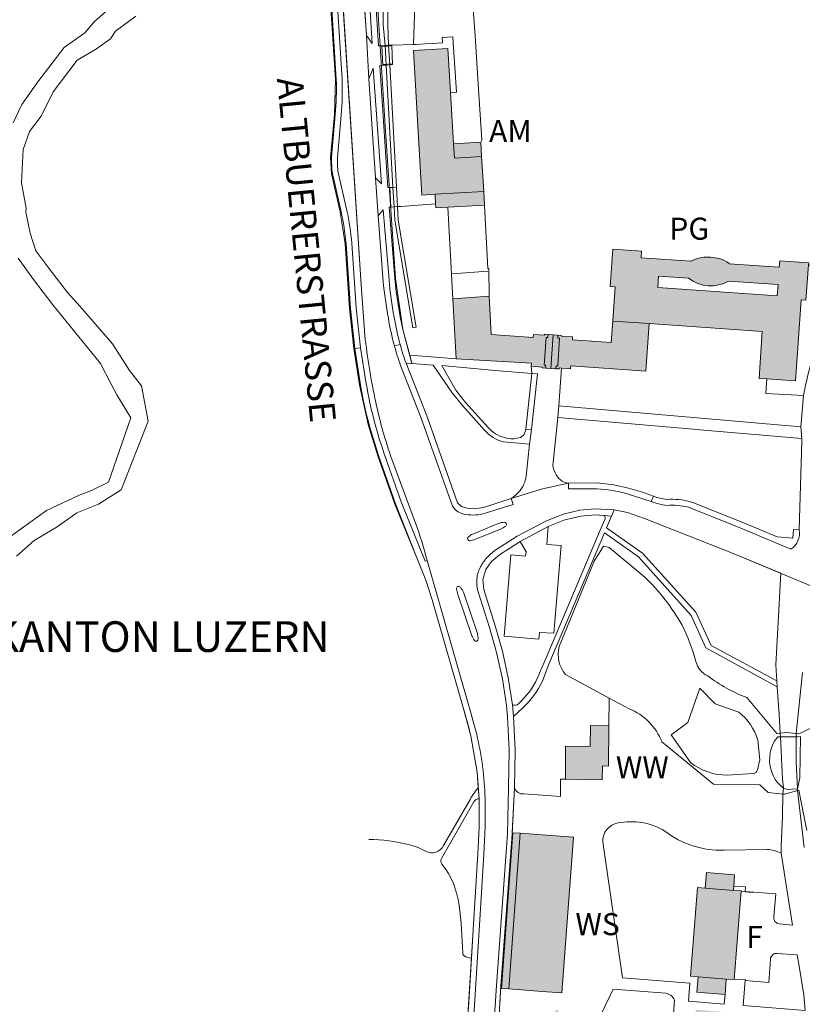
# Model space of a CAD drawing. Units: millimetres. Extents: x -7926 to 76074, y -2195 to 77810.
# Drawn here: x -3982 to -662, y 19078 to 23255 of the extents above; entities that cross this region are included whole.
import ezdxf

# ---------------------------------------------------------------- set-up
doc = ezdxf.new("R2010")
doc.units = ezdxf.units.MM
doc.header["$LTSCALE"] = 2.5
doc.layers.add('A_A_PL_UEBE_SCHRAF', color=7, linetype='Continuous', lineweight=9)
doc.layers.add('A_A_PL_UEBERSICHT', color=7, linetype='Continuous', lineweight=9)
doc.styles.add('18', font='arial.ttf', dxfattribs={"height": 90})

msp = doc.modelspace()

# ---------------------------------------------------------------- hatches: boundary and pattern name
at = {"layer": 'A_A_PL_UEBE_SCHRAF'}
h = msp.add_hatch(color=9, dxfattribs=at)
h.paths.add_polyline_path([(-2165.091, 23133.003), (-2311.598, 23125.157), (-2275.299, 22511.249), (-2219.577, 22514.505), (-2013.195, 22526.554), (-2022.288, 22675.394), (-2137.636, 22668.571), (-2141.191, 22728.721), (-2154.051, 22946.217)])
h.paths.add_polyline_path([(-2025.968, 22735.531), (-2141.191, 22728.721), (-2137.636, 22668.571), (-2022.288, 22675.394)], flags=17)
h.paths.add_polyline_path([(-2013.195, 22526.554), (-2219.577, 22514.505), (-2217.22, 22474.101), (-2216.197, 22456.712), (-2009.615, 22468.039)])
h = msp.add_hatch(color=9, dxfattribs=at)
h.paths.add_polyline_path([(-666.178, 22066.975), (-645.97, 22065.603), (-634.681, 22214.779), (-634.132, 22223.873), (-757.113, 22232.655), (-759.071, 22204.875), (-971.878, 22219.881), (-971.791, 22221.166, 0.076813), (-1012.605, 22241.773, 0.085698), (-1088.759, 22246.501, 0.076485), (-1132.007, 22232.268), (-1132.094, 22231.02), (-1345.275, 22245.59), (-1343.416, 22272.721), (-1464.751, 22281.228), (-1476.464, 22123.033), (-1455.807, 22121.623), (-1465.724, 21976.426), (-1311.42, 21965.886), (-831.333, 21933.079), (-844.967, 21733.657), (-811.624, 21731.537), (-690.677, 21723.815)])
h.paths.add_polyline_path([(-1274.522, 22119.515), (-1271.254, 22167.116), (-1143.832, 22158.26, 0.305858), (-974.136, 22146.484), (-764.211, 22131.902), (-767.566, 22084.301)], flags=16)
h = msp.add_hatch(color=9, dxfattribs=at)
h.paths.add_polyline_path([(-1311.42, 21965.886), (-1465.724, 21976.426), (-1471.898, 21885.94), (-1637.104, 21897.229), (-1636.281, 21909.316), (-1682.821, 21912.497), (-1682.584, 21915.99), (-1698.314, 21917.062), (-1699.187, 21904.214), (-1691.278, 21903.665), (-1699.274, 21786.647), (-1705.162, 21787.058), (-1705.586, 21780.884), (-1707.819, 21781.046), (-1708.243, 21774.622), (-1692.638, 21773.561), (-1692.351, 21777.828), (-1683.295, 21777.204), (-1645.012, 21774.597), (-1644.189, 21786.647), (-1325.142, 21764.855)])
h.paths.add_polyline_path([(-1691.278, 21903.665), (-1699.187, 21904.214), (-1698.314, 21917.062), (-1719.07, 21918.422), (-1728.813, 21775.832), (-1708.243, 21774.622), (-1707.819, 21781.046), (-1705.586, 21780.884), (-1705.162, 21787.058), (-1699.274, 21786.647)])
h.paths.add_polyline_path([(-1719.07, 21918.422), (-1739.628, 21919.769), (-1740.501, 21907.145), (-1747.96, 21907.657), (-1755.981, 21790.277), (-1750.63, 21789.915), (-1751.054, 21783.728), (-1749.095, 21783.603), (-1749.532, 21777.042), (-1728.813, 21775.832)])
h.paths.add_polyline_path([(-1747.96, 21907.657), (-1740.501, 21907.145), (-1739.628, 21919.769), (-1755.058, 21920.829), (-1755.332, 21916.726), (-1802.497, 21919.944), (-1803.357, 21907.37), (-1981.449, 21919.545), (-1989.594, 22082.255), (-2144.384, 22071.303), (-2129.503, 21816.771), (-1810.106, 21797.936), (-1811.403, 21785.025), (-1764.85, 21781.844), (-1765.1, 21778.102), (-1749.532, 21777.042), (-1749.095, 21783.603), (-1751.054, 21783.728), (-1750.63, 21789.915), (-1755.981, 21790.277)])
h = msp.add_hatch(color=9, dxfattribs=at)
h.paths.add_polyline_path([(170.005, 18259.199), (112.4, 18263.752), (134.03, 18537.095), (127.58, 18537.606), (25.543, 18545.677), (3.863, 18271.748), (-71.779, 18277.735), (-66.952, 18338.671), (-153.035, 18345.482), (-154.756, 18323.715), (-353.429, 18339.444), (-334.856, 18574.23), (-341.317, 18574.741), (-441.346, 18582.65), (-462.552, 18314.746), (-468.714, 18315.245), (-481.438, 18154.455), (-366.814, 18145.399), (-335.143, 18142.904), (-331.488, 18189.158), (-203.08, 18178.991), (-203.604, 18172.405), (-116.224, 18165.482), (-115.7, 18172.068), (12.583, 18161.914), (8.928, 18115.661), (157.718, 18103.885)])
h.paths.add_polyline_path([(-723.745, 18818.171), (-1126.368, 18850.541), (-1136.51, 18724.342), (-733.886, 18691.972)])
h.paths.add_polyline_path([(-708.227, 19022.82), (-1113.271, 19054.741), (-1125.807, 18891.793), (-721.525, 18859.934)])
h.paths.add_polyline_path([(-921.233, 19558.915), (-954.152, 19561.547), (-1073.653, 19571.077), (-1106.385, 19573.684), (-1136.397, 19197.443), (-1103.566, 19194.824), (-984.077, 19185.294), (-951.246, 19182.674)])
h.paths.add_polyline_path([(-984.077, 19185.294), (-1103.566, 19194.824), (-1108.793, 19129.298), (-989.304, 19119.768)])
h.paths.add_polyline_path([(-948.901, 19627.41), (-1068.414, 19636.815), (-1073.653, 19571.077), (-954.152, 19561.547), (-952.693, 19579.821)])
h.paths.add_polyline_path([(-1632.289, 19786.827), (-1857.869, 19803.867), (-1888.966, 19806.162), (-1937.59, 19145.527), (-1906.492, 19143.231), (-1766.085, 19133.09), (-1681.574, 19126.99)])
h.paths.add_polyline_path([(-1666.019, 19044.612), (-1695.906, 19045.273), (-1695.744, 19052.346), (-1711.187, 19052.695), (-1712.434, 18996.512), (-1713.332, 18956.284), (-1668.002, 18955.273)])
h.paths.add_polyline_path([(-1481.94, 20259.392), (-1560.102, 20260.278), (-1561.1, 20171.987), (-1665.632, 20173.172), (-1666.58, 20032.565), (-1510.518, 20030.794), (-1509.857, 20089.172), (-1483.873, 20088.873)])

# ---------------------------------------------------------------- linework, layer by layer
at = {"layer": 'A_A_PL_UEBERSICHT'}
for p, q in [((-2557.024, 23887.68), (-2510.945, 23188.138)), ((-2431.012, 22804.101), (-2500.192, 23892.283)), ((-2500.192, 23892.283), (-2431.012, 22804.101)), ((-2642.483, 23001.702), (-2689.435, 23748.52)), ((-2689.435, 23748.52), (-2642.483, 23001.702)), ((-2679.593, 23651.51), (-2638.741, 23001.702)), ((-2533.535, 22131.016), (-2629.473, 23622.682)), ((-3663.73, 23247.015), (-3561.443, 23340.009)), ((-3488.445, 23269.992), (-3575.439, 23206.138)), ((-3575.439, 23206.138), (-3488.445, 23269.992)), ((-3575.439, 23206.138), (-3488.445, 23269.992)), ((-3575.439, 23206.138), (-3488.445, 23269.992)), ((-3704.869, 23199.015), (-3663.73, 23247.015)), ((-3792.736, 23137.968), (-3704.869, 23199.015)), ((-3575.439, 23206.138), (-3597.019, 23174.491)), ((-3597.019, 23174.491), (-3575.439, 23206.138)), ((-3597.019, 23174.491), (-3575.439, 23206.138)), ((-3597.019, 23174.491), (-3575.439, 23206.138)), ((-2510.945, 23188.138), (-2499.793, 23004.583)), ((-3597.019, 23174.491), (-3659.476, 23128.837)), ((-3659.476, 23128.837), (-3597.019, 23174.491)), ((-3659.476, 23128.837), (-3597.019, 23174.491)), ((-3659.476, 23128.837), (-3597.019, 23174.491)), ((-2445.756, 23144.728), (-2403.544, 23147.61)), ((-2445.756, 23144.728), (-2440.941, 23062.051)), ((-2445.506, 23140.999), (-2403.294, 23143.88)), ((-2431.261, 23145.714), (-2426.721, 23063.061)), ((-2411.802, 23064.109), (-2416.355, 23146.737)), ((-2403.544, 23147.61), (-2399.353, 23064.995)), ((-3904.191, 22991.398), (-3792.736, 23137.968)), ((-3659.476, 23128.837), (-3738.112, 23083.219)), ((-3738.112, 23083.219), (-3659.476, 23128.837)), ((-3738.112, 23083.219), (-3659.476, 23128.837)), ((-3738.112, 23083.219), (-3659.476, 23128.837)), ((-3738.112, 23083.219), (-3839.164, 22949.523)), ((-3839.164, 22949.523), (-3738.112, 23083.219)), ((-3839.164, 22949.523), (-3738.112, 23083.219)), ((-3839.164, 22949.523), (-3738.112, 23083.219)), ((-2399.615, 23068.724), (-2441.203, 23065.78)), ((-2426.721, 23063.061), (-2440.941, 23062.051)), ((-2411.802, 23064.109), (-2426.721, 23063.061)), ((-2399.353, 23064.995), (-2411.802, 23064.109)), ((-3972.711, 22896.221), (-3904.191, 22991.398)), ((-2646.55, 22852.5), (-2642.483, 23001.702)), ((-2642.483, 23001.702), (-2646.55, 22852.5)), ((-2499.793, 23004.583), (-2472.837, 22585.132)), ((-3839.164, 22949.523), (-3890.37, 22846.774)), ((-3890.37, 22846.774), (-3839.164, 22949.523)), ((-3890.37, 22846.774), (-3839.164, 22949.523)), ((-3890.37, 22846.774), (-3839.164, 22949.523)), ((-4009.521, 22818.296), (-3972.711, 22896.221)), ((-2662.729, 22672.288), (-2646.55, 22852.5)), ((-2646.55, 22852.5), (-2662.729, 22672.288)), ((-2642.808, 22852.4), (-2658.974, 22672.238)), ((-3890.37, 22846.774), (-3940.353, 22780.999)), ((-3940.353, 22780.999), (-3890.37, 22846.774)), ((-3940.353, 22780.999), (-3890.37, 22846.774)), ((-3940.353, 22780.999), (-3890.37, 22846.774)), ((-3940.353, 22780.999), (-3967.272, 22704.172)), ((-3967.272, 22704.172), (-3940.353, 22780.999)), ((-3967.272, 22704.172), (-3940.353, 22780.999)), ((-3967.272, 22704.172), (-3940.353, 22780.999)), ((-2386.903, 22157.748), (-2431.012, 22804.101)), ((-2431.012, 22804.101), (-2386.903, 22157.748)), ((-3967.272, 22704.172), (-3974.594, 22563.141)), ((-3974.594, 22563.141), (-3967.272, 22704.172)), ((-3974.594, 22563.141), (-3967.272, 22704.172)), ((-3974.594, 22563.141), (-3967.272, 22704.172)), ((-2658.961, 22601.972), (-2662.729, 22672.288)), ((-2662.729, 22672.288), (-2658.961, 22601.972)), ((-2621.639, 22440.372), (-2658.961, 22601.972)), ((-2658.961, 22601.972), (-2621.639, 22440.372)), ((-2655.232, 22602.459), (-2617.934, 22440.958)), ((-3974.594, 22563.141), (-3954.087, 22455.814)), ((-3954.087, 22455.814), (-3974.594, 22563.141)), ((-3954.087, 22455.814), (-3974.594, 22563.141)), ((-3954.087, 22455.814), (-3974.594, 22563.141)), ((-2472.837, 22585.132), (-2461.149, 22423.868)), ((-2411.714, 22543.245), (-2398.155, 22544.03)), ((-2411.714, 22543.245), (-2407.436, 22460.405)), ((-2398.155, 22544.03), (-2393.602, 22461.403)), ((-2383.211, 22544.891), (-2378.671, 22462.475)), ((-3954.087, 22455.814), (-3955.122, 22439.261)), ((-3955.122, 22439.261), (-3954.087, 22455.814)), ((-3955.122, 22439.261), (-3954.087, 22455.814)), ((-3955.122, 22439.261), (-3954.087, 22455.814)), ((-3955.122, 22439.261), (-3936.985, 22350.06)), ((-3936.985, 22350.06), (-3955.122, 22439.261)), ((-3936.985, 22350.06), (-3955.122, 22439.261)), ((-3936.985, 22350.06), (-3955.122, 22439.261)), ((-2600.82, 22305.016), (-2621.639, 22440.372)), ((-2621.639, 22440.372), (-2600.82, 22305.016)), ((-2393.602, 22461.403), (-2407.436, 22460.405)), ((-2365.174, 22463.448), (-2393.602, 22461.403)), ((-2144.384, 22071.303), (-2165.667, 22459.483)), ((-2461.149, 22423.868), (-2439.706, 22145.287)), ((-3936.985, 22350.06), (-3913.459, 22274.093)), ((-3913.459, 22274.093), (-3936.985, 22350.06)), ((-3913.459, 22274.093), (-3936.985, 22350.06)), ((-3913.459, 22274.093), (-3936.985, 22350.06)), ((-3913.459, 22274.093), (-3858, 22201.719)), ((-3858, 22201.719), (-3913.459, 22274.093)), ((-3858, 22201.719), (-3913.459, 22274.093)), ((-3858, 22201.719), (-3913.459, 22274.093)), ((-2582.421, 22030.289), (-2600.82, 22305.016)), ((-2600.82, 22305.016), (-2582.421, 22030.289)), ((-2597.115, 22305.553), (-2578.691, 22030.538)), ((-3922.44, 22152.509), (-3988.515, 22243.407)), ((-3858, 22201.719), (-3778.752, 22097.673)), ((-3778.752, 22097.673), (-3858, 22201.719)), ((-3778.752, 22097.673), (-3858, 22201.719)), ((-3778.752, 22097.673), (-3858, 22201.719)), ((-2147.004, 22177.532), (-1995.482, 22188.26)), ((-3841.459, 22046.268), (-3922.44, 22152.509)), ((-2356.517, 21940.701), (-2386.903, 22157.748)), ((-2386.903, 22157.748), (-2356.517, 21940.701)), ((-2517.332, 21916.252), (-2533.535, 22131.016)), ((-3724.74, 22039.145), (-3778.752, 22097.673)), ((-3778.752, 22097.673), (-3724.74, 22039.145)), ((-3724.74, 22039.145), (-3778.752, 22097.673)), ((-3724.74, 22039.145), (-3778.752, 22097.673)), ((-3639.368, 21796.975), (-3841.459, 22046.268)), ((-3588.05, 21880.476), (-3724.74, 22039.145)), ((-3724.74, 22039.145), (-3588.05, 21880.476)), ((-3588.05, 21880.476), (-3724.74, 22039.145)), ((-3588.05, 21880.476), (-3724.74, 22039.145)), ((-2564.196, 21860.655), (-2582.421, 22030.289)), ((-2582.421, 22030.289), (-2564.196, 21860.655)), ((-2578.691, 22030.538), (-2560.479, 21861.054)), ((-2317.461, 21796.114), (-2356.517, 21940.701)), ((-2356.517, 21940.701), (-2317.461, 21796.114)), ((-1747.96, 21907.657), (-1755.981, 21790.277)), ((-1740.501, 21907.145), (-1747.96, 21907.657)), ((-1739.628, 21919.769), (-1740.501, 21907.145)), ((-1691.278, 21903.665), (-1699.274, 21786.647)), ((-1698.314, 21917.062), (-1699.187, 21904.214)), ((-1699.187, 21904.214), (-1691.278, 21903.665)), ((-3515.975, 21767.25), (-3588.05, 21880.476)), ((-3588.05, 21880.476), (-3515.975, 21767.25)), ((-3515.975, 21767.25), (-3588.05, 21880.476)), ((-3515.975, 21767.25), (-3588.05, 21880.476)), ((-2539.835, 21705.64), (-2564.196, 21860.655)), ((-2564.196, 21860.655), (-2539.835, 21705.64)), ((-2560.479, 21861.054), (-2535.668, 21863.723)), ((-2536.142, 21706.277), (-2560.479, 21861.054)), ((-2560.479, 21861.054), (-2536.142, 21706.277)), ((-2535.668, 21863.723), (-2511.556, 21710.518)), ((-2391.98, 21871.532), (-2367.606, 21876.859)), ((-3594.898, 21712.501), (-3639.368, 21796.975)), ((-3464.133, 21701.836), (-3515.975, 21767.25)), ((-3515.975, 21767.25), (-3464.133, 21701.836)), ((-3464.133, 21701.836), (-3515.975, 21767.25)), ((-3464.133, 21701.836), (-3515.975, 21767.25)), ((-2365.997, 21788.243), (-2277.906, 21564.684)), ((-2254.118, 21574.065), (-2342.209, 21797.624)), ((-2342.209, 21797.624), (-2317.461, 21796.114)), ((-2342.209, 21797.624), (-2254.118, 21574.065)), ((-2317.461, 21796.114), (-2342.209, 21797.624)), ((-2342.209, 21797.624), (-2254.118, 21574.065)), ((-1755.981, 21790.277), (-1750.63, 21789.915)), ((-1750.63, 21789.915), (-1751.054, 21783.728)), ((-1751.054, 21783.728), (-1749.095, 21783.603)), ((-1749.095, 21783.603), (-1749.532, 21777.042)), ((-1707.819, 21781.046), (-1708.243, 21774.622)), ((-1705.586, 21780.884), (-1707.819, 21781.046)), ((-1705.162, 21787.058), (-1705.586, 21780.884)), ((-1699.274, 21786.647), (-1705.162, 21787.058)), ((-1784.709, 21753.067), (-1810.118, 21516.784)), ((-1809.582, 21755), (-1784.709, 21753.067)), ((-3569.514, 21663.142), (-3594.898, 21712.501)), ((-3437.065, 21552.36), (-3464.133, 21701.836)), ((-3464.133, 21701.836), (-3437.065, 21552.36)), ((-3437.065, 21552.36), (-3464.133, 21701.836)), ((-3437.065, 21552.36), (-3464.133, 21701.836)), ((-2503.236, 21538.526), (-2539.835, 21705.64)), ((-2539.835, 21705.64), (-2503.236, 21538.526)), ((-3510.487, 21566.855), (-3569.514, 21663.142)), ((-667.911, 21528.21), (-656.011, 21661.108)), ((-3604.69, 21293.312), (-3510.487, 21566.855)), ((-2277.906, 21564.684), (-2145.656, 21190.851)), ((-2123.939, 21205.508), (-2254.118, 21574.065)), ((-2254.118, 21574.065), (-2123.939, 21205.508)), ((-2254.118, 21574.065), (-2123.939, 21205.508)), ((-3551.077, 21261.454), (-3437.065, 21552.36)), ((-3437.065, 21552.36), (-3551.077, 21261.454)), ((-3551.077, 21261.454), (-3437.065, 21552.36)), ((-3551.077, 21261.454), (-3437.065, 21552.36)), ((-2462.234, 21404.743), (-2503.236, 21538.526)), ((-2503.236, 21538.526), (-2462.234, 21404.743)), ((-1810.118, 21516.784), (-1835.041, 21518.019)), ((-662.972, 21478.314), (-667.911, 21528.21)), ((-664.107, 21469.034), (-662.972, 21478.314)), ((-674.311, 21091.059), (-664.107, 21469.034)), ((-2390.184, 21200.269), (-2462.234, 21404.743)), ((-2462.234, 21404.743), (-2390.184, 21200.269)), ((-2386.654, 21201.516), (-2458.829, 21406.352)), ((-2458.829, 21406.352), (-2386.654, 21201.516)), ((-2435.103, 21414.098), (-2363.128, 21209.811)), ((-2302.193, 21119.974), (-2403.057, 21390.672)), ((-3677.052, 21258.485), (-3604.69, 21293.312)), ((-1763.179, 21265.695), (-1896.052, 21224.119)), ((-1653.894, 21289.458), (-1763.179, 21265.695)), ((-1531.823, 21289.957), (-1653.894, 21289.458)), ((-1653.894, 21289.458), (-1653.794, 21264.51)), ((-1532.534, 21265.009), (-1653.794, 21264.51)), ((-1460.896, 21281.824), (-1531.823, 21289.957)), ((-1398.539, 21268.14), (-1460.896, 21281.824)), ((-1340.036, 21250.614), (-1398.539, 21268.14)), ((-3867.63, 21173.35), (-3732.037, 21236.693)), ((-3732.037, 21236.693), (-3677.052, 21258.485)), ((-3646.553, 21199.832), (-3551.077, 21261.454)), ((-3551.077, 21261.454), (-3646.553, 21199.832)), ((-3646.553, 21199.832), (-3551.077, 21261.454)), ((-3646.553, 21199.832), (-3551.077, 21261.454)), ((-1896.052, 21224.119), (-2014.505, 21186.123)), ((-1888.056, 21199.171), (-1896.052, 21224.119)), ((-1302.514, 21210.996), (-1404.975, 21244.04)), ((-1293.295, 21233.5), (-1340.036, 21250.614)), ((-1302.514, 21210.996), (-1293.295, 21233.5)), ((-3738.898, 21163.807), (-3646.553, 21199.832)), ((-3646.553, 21199.832), (-3738.898, 21163.807)), ((-3738.898, 21163.807), (-3646.553, 21199.832)), ((-3738.898, 21163.807), (-3646.553, 21199.832)), ((-2296.891, 20971.67), (-2390.184, 21200.269)), ((-2390.184, 21200.269), (-2296.891, 20971.67)), ((-2296.891, 20971.67), (-2386.654, 21201.516)), ((-2386.654, 21201.516), (-2296.891, 20971.67)), ((-2363.128, 21209.811), (-2261.976, 20957.699)), ((-2106.974, 21189.566), (-2123.939, 21205.508)), ((-2085.058, 21182.518), (-2106.974, 21189.566)), ((-2054.184, 21180.036), (-2085.058, 21182.518)), ((-2014.505, 21186.123), (-2054.184, 21180.036)), ((-2006.721, 21161.1), (-1888.056, 21199.171)), ((-1541.516, 21179.924), (-1605.644, 21174.123)), ((-1460.223, 21175.745), (-1541.516, 21179.924)), ((-915.62, 21095.687), (-1144.543, 21187.034)), ((-1123.425, 21205.196), (-1135.524, 21210.011)), ((-906.377, 21118.864), (-1123.425, 21205.196)), ((-4044.935, 21046.24), (-3867.63, 21173.35)), ((-3821.975, 21103.346), (-3738.898, 21163.807)), ((-3738.898, 21163.807), (-3821.975, 21103.346)), ((-3821.975, 21103.346), (-3738.898, 21163.807)), ((-3821.975, 21103.346), (-3738.898, 21163.807)), ((-1676.671, 21157.433), (-1750.043, 21127.882)), ((-1605.644, 21174.123), (-1676.671, 21157.433)), ((-1668.913, 21132.984), (-1601.553, 21148.814)), ((-1601.553, 21148.814), (-1539.208, 21154.452)), ((-1539.208, 21154.452), (-1471.462, 21149.687)), ((-1471.462, 21149.687), (-1460.223, 21175.745)), ((-1460.223, 21175.745), (-1402.643, 21164.344)), ((-1402.643, 21164.344), (-1330.78, 21139.82)), ((-1330.78, 21139.82), (-957.184, 20991.704)), ((-3920.208, 21045.541), (-3821.975, 21103.346)), ((-3821.975, 21103.346), (-3920.208, 21045.541)), ((-3920.208, 21045.541), (-3821.975, 21103.346)), ((-3920.208, 21045.541), (-3821.975, 21103.346)), ((-1951.112, 21117.803), (-2059.461, 21073.346)), ((-1750.043, 21127.882), (-1871.428, 21063.541)), ((-1858.418, 21041.5), (-1739.328, 21104.618)), ((-1739.328, 21104.618), (-1668.913, 21132.984)), ((-709.862, 21009.005), (-915.62, 21095.687)), ((-906.377, 21118.864), (-768.577, 21061.645)), ((-2050.155, 21049.832), (-1941.869, 21094.128)), ((-1871.428, 21063.541), (-1962.214, 21005.537)), ((-768.577, 21061.645), (-702.302, 21055.72)), ((-702.302, 21055.72), (-698.61, 21092.581)), ((-698.61, 21092.581), (-674.311, 21091.059)), ((-3994.515, 20979.591), (-3920.208, 21045.541)), ((-3920.208, 21045.541), (-3994.515, 20979.591)), ((-3994.515, 20979.591), (-3920.208, 21045.541)), ((-3994.515, 20979.591), (-3920.208, 21045.541)), ((-1946.846, 20985.005), (-1858.418, 21041.5)), ((-2258.446, 20877.529), (-2296.891, 20971.67)), ((-2296.891, 20971.67), (-2258.446, 20877.529)), ((-2258.446, 20877.529), (-2296.891, 20971.67)), ((-2296.891, 20971.67), (-2258.446, 20877.529)), ((-1981.411, 20954.656), (-1946.846, 20985.005)), ((-957.184, 20991.704), (-605.679, 20845.396)), ((-2261.976, 20957.699), (-2252.858, 20961.255)), ((-2076.351, 20344.939), (-2252.858, 20961.255)), ((-2003.677, 20922.535), (-1981.411, 20954.656)), ((-2016.251, 20880.822), (-2003.677, 20922.535)), ((-2258.446, 20877.529), (-2231.677, 20794.677)), ((-2231.677, 20794.677), (-2258.446, 20877.529)), ((-2231.677, 20794.677), (-2258.446, 20877.529)), ((-2258.446, 20877.529), (-2231.677, 20794.677)), ((-2012.446, 20837.912), (-2016.251, 20880.822)), ((-2063.378, 20641.708), (-2122.567, 20817.043)), ((-2040.126, 20651.575), (-2099.365, 20826.735)), ((-2037.681, 20832.922), (-1988.721, 20677.384)), ((-1964.097, 20684.294), (-2012.446, 20837.912)), ((-2012.446, 20837.912), (-1964.097, 20684.294)), ((-2012.446, 20837.912), (-1964.097, 20684.294)), ((-2231.677, 20794.677), (-2100.925, 20337.841)), ((-2100.925, 20337.841), (-2231.677, 20794.677)), ((-2100.925, 20337.841), (-2231.677, 20794.677)), ((-2231.677, 20794.677), (-2100.925, 20337.841)), ((-1933.686, 20575.97), (-1964.097, 20684.294)), ((-1964.097, 20684.294), (-1933.686, 20575.97)), ((-1964.097, 20684.294), (-1933.686, 20575.97)), ((-1988.721, 20677.384), (-1958.659, 20570.482)), ((-1958.659, 20570.482), (-1934.047, 20458.44)), ((-1908.875, 20462.993), (-1933.686, 20575.97)), ((-1933.686, 20575.97), (-1908.875, 20462.993)), ((-1933.686, 20575.97), (-1908.875, 20462.993)), ((-1934.047, 20458.44), (-1916.921, 20346.024)), ((-1891.524, 20349.18), (-1908.875, 20462.993)), ((-1908.875, 20462.993), (-1891.524, 20349.18)), ((-1908.875, 20462.993), (-1891.524, 20349.18)), ((-1916.921, 20346.024), (-1912.617, 20297.126)), ((-1887.083, 20298.411), (-1891.524, 20349.18)), ((-1891.524, 20349.18), (-1887.083, 20298.411)), ((-1891.524, 20349.18), (-1887.083, 20298.411)), ((-2100.925, 20337.841), (-2067.781, 20216.407)), ((-2067.781, 20216.407), (-2100.925, 20337.841)), ((-2067.781, 20216.407), (-2100.925, 20337.841)), ((-2100.925, 20337.841), (-2067.781, 20216.407)), ((-1912.617, 20297.126), (-1905.544, 20155.833)), ((-1879.96, 20156.17), (-1887.083, 20298.411)), ((-1887.083, 20298.411), (-1879.96, 20156.17)), ((-1887.083, 20298.411), (-1879.96, 20156.17)), ((-728.76, 20231.6), (-755.167, 20228.819)), ((-688.344, 20227.496), (-728.76, 20231.6)), ((-2067.781, 20216.407), (-2040.8, 20063.438)), ((-2040.8, 20063.438), (-2067.781, 20216.407)), ((-2040.8, 20063.438), (-2067.781, 20216.407)), ((-2067.781, 20216.407), (-2040.8, 20063.438)), ((-754.094, 20212.54), (-739.699, 20212.528)), ((-739.699, 20212.528), (-688.294, 20213.264)), ((-1905.544, 20155.833), (-1907.765, 19997.102)), ((-1882.193, 19996.74), (-1879.96, 20156.17)), ((-1879.96, 20156.17), (-1882.193, 19996.74)), ((-1879.96, 20156.17), (-1882.193, 19996.74)), ((-2040.8, 20063.438), (-2036.035, 19996.066)), ((-2036.035, 19996.066), (-2040.8, 20063.438)), ((-2032.779, 19950.025), (-2040.8, 20063.438)), ((-2040.8, 20063.438), (-2032.779, 19950.025)), ((-2032.779, 19950.025), (-2036.035, 19996.066)), ((-1907.765, 19997.102), (-1911.806, 19801.796)), ((-1892.521, 19800.374), (-1882.193, 19996.74)), ((-1882.193, 19996.74), (-1892.521, 19800.374)), ((-1882.193, 19996.74), (-1892.21, 19806.399)), ((-743.616, 19969.996), (-745.008, 19876.39)), ((-736.331, 19969.222), (-743.616, 19969.996)), ((-723.907, 19989.405), (-741.059, 19995.567)), ((-681.633, 19984.977), (-736.331, 19969.222)), ((-682.444, 19991.838), (-723.907, 19989.405)), ((-2071.062, 19947.043), (-2183.041, 19751.913)), ((-2032.767, 19830.175), (-2032.779, 19950.025)), ((-2032.767, 19830.175), (-2032.779, 19950.025)), ((-2032.779, 19950.025), (-2032.767, 19830.175)), ((-745.008, 19876.39), (-751.697, 19749.369)), ((-2037.869, 19716.262), (-2032.767, 19830.175)), ((-2037.869, 19716.262), (-2032.767, 19830.175)), ((-1911.806, 19801.796), (-1959.444, 19157.439)), ((-1888.966, 19806.162), (-1937.59, 19145.527)), ((-1892.21, 19806.399), (-1892.521, 19800.374)), ((-1857.869, 19803.867), (-1888.966, 19806.162)), ((-1940.16, 19156.017), (-1892.521, 19800.374)), ((-1892.521, 19800.374), (-1940.16, 19156.017)), ((-1892.521, 19800.374), (-1940.16, 19156.017)), ((-751.697, 19749.369), (-751.687, 19719.168)), ((-2057.465, 19393.397), (-2037.869, 19716.262)), ((-2057.465, 19393.397), (-2037.869, 19716.262)), ((-2012.384, 19714.129), (-2031.943, 19391.788)), ((-871.849, 19552.803), (-921.408, 19556.757)), ((-2096.234, 18780.899), (-2057.465, 19393.397)), ((-2031.943, 19391.788), (-2070.713, 18779.29)), ((-2065.024, 19273.884), (-2057.465, 19393.397)), ((-2076.85, 19087.148), (-2065.024, 19273.884)), ((-951.034, 19185.231), (-901.4, 19181.277)), ((-1982.821, 18789.394), (-1959.444, 19157.439)), ((-1962.887, 18790.429), (-1940.16, 19156.017)), ((-1940.16, 19156.017), (-1962.887, 18790.429)), ((-1940.16, 19156.017), (-1945.062, 19077.094)), ((-1937.59, 19145.527), (-1906.492, 19143.231)), ((-2091.083, 18862.192), (-2076.85, 19087.148))]:
    msp.add_line(p, q, dxfattribs=at)
for points in [[(-3021.269, 24870.444), (-3013.959, 24876.282), (-2841.955, 24713.01, -0.062948), (-2699.028, 24517.367, -0.053786), (-2604.824, 24292.099, -0.064642), (-2531.278, 23889.763), (-2485.984, 23153.697), (-2510.945, 23188.138), (-2557.024, 23887.68, 0.03447), (-2590.429, 24143.185, 0.040104), (-2644.329, 24335.559, 0.036821), (-2720.059, 24502.673, 0.04039), (-2795.864, 24621.376, 0.040177), (-2889.157, 24725.895), (-2969.514, 24805.679)], [(-2435.153, 23783.035), (-2436.687, 23565.027), (-2440.18, 23234.204), (-2431.261, 23145.714), (-2445.756, 23144.728), (-2458.829, 23143.83), (-2506.404, 23891.784, 0.026097), (-2523.88, 24058.948, 0.00288), (-2526.874, 24077.247, 0.132704), (-2481.581, 24119.122, 0.063546), (-2466.787, 24157.418, 0.062937), (-2458.105, 24236.64), (-2466.151, 24449.022), (-2481.531, 24740.24), (-2471.552, 24740.502), (-2461.872, 24740.24), (-2446.33, 24436.735), (-2432.583, 24186.507), (-2429.59, 24052.486), (-2431.348, 23923.243)], [(-2403.057, 21390.672), (-2302.193, 21119.974, -0.022218), (-2252.858, 20961.255), (-2261.976, 20957.699), (-2363.128, 21209.811), (-2435.103, 21414.098, -0.040927), (-2511.556, 21710.518), (-2535.668, 21863.723), (-2553.88, 22033.208), (-2572.23, 22307.399, 0.027675), (-2593.61, 22446.509), (-2630.596, 22606.662, -0.026964), (-2634.026, 22671.103), (-2617.972, 22850.055, 0.030063), (-2613.818, 23002.862), (-2654.084, 23643.476, -0.108899), (-2629.473, 23622.682), (-2533.535, 22131.016), (-2517.332, 21916.252, 0.02627), (-2470.891, 21631.844, 0.030241)], [(-2216.197, 22456.712), (-2009.615, 22468.039), (-1995.819, 22199.374), (-1991.977, 22199.449), (-1989.594, 22082.255), (-2144.384, 22071.303), (-2129.503, 21816.771), (-2327.053, 21831.64), (-2356.517, 21940.701, -0.029266), (-2390.546, 22156.887), (-2414.895, 22459.868), (-2407.436, 22460.405), (-2393.602, 22461.403), (-2390.459, 22404.272), (-2314.504, 21947.985), (-2299.735, 21950.455), (-2375.515, 22405.095), (-2378.671, 22462.475), (-2365.174, 22463.448), (-2217.22, 22474.101)], [(-2461.149, 22423.868), (-2440.118, 22448.542), (-2414.833, 22151.162, 0.021215), (-2393.165, 21993.94, 0.02812), (-2367.606, 21876.859), (-2391.98, 21871.532, -0.028279), (-2417.54, 21988.613, -0.021151), (-2439.706, 22145.287)], [(-1088.759, 22246.501, -0.085698), (-1012.605, 22241.773, -0.076813), (-971.791, 22221.166), (-971.878, 22219.881), (-759.071, 22204.875), (-757.113, 22232.655), (-634.132, 22223.873), (-634.681, 22214.779), (-645.97, 22065.603), (-666.178, 22066.975), (-690.677, 21723.815), (-811.624, 21731.537), (-844.967, 21733.657), (-831.333, 21933.079), (-1311.42, 21965.886), (-1465.724, 21976.426), (-1455.807, 22121.623), (-1476.464, 22123.033), (-1464.751, 22281.228), (-1343.416, 22272.721), (-1345.275, 22245.59), (-1132.094, 22231.02), (-1132.007, 22232.268, -0.076485)], [(-645.97, 22065.603), (-634.681, 22214.779), (-631.687, 22214.592), (-604.369, 22213.781), (-496.07, 22207.17), (-498.702, 22114.912, 0.291487), (-478.132, 22088.455), (-434.685, 22071.316, 0.176618), (-613.562, 21831.59, 0.035254), (-656.011, 21661.108), (-815.953, 21669.316), (-811.624, 21731.537), (-690.677, 21723.815), (-666.178, 22066.975)], [(-767.566, 22084.301), (-1274.522, 22119.515), (-1271.254, 22167.116), (-1143.832, 22158.26, 0.305858), (-974.136, 22146.484), (-764.211, 22131.902)], [(-767.566, 22084.301), (-1274.522, 22119.515), (-1271.254, 22167.116), (-1143.832, 22158.26, 0.305858), (-974.136, 22146.484), (-764.211, 22131.902)], [(-1818.551, 21454.601), (-1929.345, 21463.969, -0.15326), (-2009.079, 21513.641), (-2103.631, 21619.196), (-2146.342, 21672.148), (-2227.897, 21790.264), (-2317.461, 21796.114), (-2327.053, 21831.64), (-2129.503, 21816.771), (-1810.106, 21797.936), (-1811.403, 21785.025), (-1809.582, 21755), (-1964.372, 21767.05), (-2190.55, 21787.832), (-2131.773, 21683.886), (-2089.698, 21631.682), (-1994.97, 21525.928, 0.153499), (-1924.667, 21482.081, 0.109125), (-1870.929, 21479.337, 0.379011), (-1835.041, 21518.019), (-1810.118, 21516.784)], [(-2342.209, 21797.624), (-2317.461, 21796.114), (-2227.897, 21790.264), (-2146.342, 21672.148), (-2103.631, 21619.196), (-2009.079, 21513.641, 0.15326), (-1929.345, 21463.969), (-1818.551, 21454.601), (-1833.544, 21319.42, -0.058568), (-1842.314, 21284.581, -0.133771), (-1896.052, 21224.119), (-2014.505, 21186.123), (-2054.184, 21180.036), (-2085.058, 21182.518), (-2106.974, 21189.566), (-2123.939, 21205.508), (-2254.118, 21574.065)], [(-2190.55, 21787.832), (-1964.372, 21767.05), (-1809.582, 21755), (-1835.041, 21518.019, -0.379011), (-1870.929, 21479.337, -0.109125), (-1924.667, 21482.081, -0.153499), (-1994.97, 21525.928), (-2089.698, 21631.682), (-2131.773, 21683.886)], [(-1809.582, 21755), (-1811.403, 21785.025), (-1764.85, 21781.844), (-1765.1, 21778.102), (-1749.532, 21777.042), (-1728.813, 21775.832), (-1708.243, 21774.622), (-1692.638, 21773.561), (-1692.351, 21777.828), (-1683.295, 21777.204), (-1694.235, 21616.988), (-1699.287, 21567.354), (-1718.634, 21377.075, 0.17834), (-1709.453, 21332.73, 0.291646), (-1653.894, 21289.458), (-1763.179, 21265.695), (-1896.052, 21224.119, 0.133771), (-1842.314, 21284.581, 0.058568), (-1833.544, 21319.42), (-1818.551, 21454.601), (-1810.118, 21516.784), (-1835.041, 21518.019)], [(-1891.524, 20349.18), (-1908.875, 20462.993), (-1933.686, 20575.97), (-1964.097, 20684.294), (-2012.446, 20837.912), (-2016.251, 20880.822), (-2003.677, 20922.535), (-1981.411, 20954.656), (-1946.846, 20985.005), (-1858.418, 21041.5), (-1833.719, 20997.916), (-1835.952, 20979.729), (-1897.973, 20984.494), (-1926.289, 20640.461), (-1778.958, 20627.363), (-1775.89, 20655.903), (-1715.066, 20652.299), (-1684.58, 21024.797), (-1745.74, 21028.539), (-1739.328, 21104.618), (-1668.913, 21132.984), (-1601.553, 21148.814), (-1539.208, 21154.452), (-1501.412, 21151.92, -0.239109), (-1499.353, 21135.117), (-1514.933, 21099.317), (-1756.218, 20528.793), (-1785.707, 20460.274, -0.093777), (-1866.039, 20352.386, -0.27716)], [(-768.976, 20450.27), (-767.566, 20425.284), (-1070.285, 20590.278), (-1133.242, 20728.19), (-1357.038, 20976.099), (-1501.037, 21077.737), (-1736.684, 20520.536), (-1763.578, 20448.897, -0.096146), (-1849.262, 20334.91), (-1887.083, 20298.411), (-1891.524, 20349.18, 0.27716), (-1866.039, 20352.386, 0.093777), (-1785.707, 20460.274), (-1756.218, 20528.793), (-1514.933, 21099.317), (-1499.353, 21135.117, 0.239109), (-1501.412, 21151.92), (-1471.462, 21149.687), (-1491.582, 21100.09), (-1339.449, 20991.99), (-1113.208, 20741.363), (-1048.73, 20600.132)], [(-767.566, 20425.284), (-760.394, 20307.742), (-755.167, 20228.819), (-769.15, 20227.347), (-897.52, 20379.08, -0.069128), (-1062.564, 20471.625, -0.22793), (-1112.722, 20532.024, 0.044312), (-1171.125, 20686.876, 0.067845), (-1329.483, 20890.614), (-1480.979, 21015.429), (-1505.166, 21022.265), (-1543.998, 20957.625), (-1693.549, 20595.667, 0.234905), (-1666.355, 20476.852), (-1480.605, 20377.184), (-1481.94, 20259.392), (-1560.102, 20260.278), (-1561.1, 20171.987), (-1665.632, 20173.172), (-1666.58, 20032.565), (-1686.825, 20032.79), (-1687.661, 19959.393), (-1843.099, 19970.345, -0.354787), (-1882.193, 19996.74), (-1879.96, 20156.17), (-1887.083, 20298.411), (-1849.262, 20334.91, 0.096146), (-1763.578, 20448.897), (-1736.684, 20520.536), (-1501.037, 21077.737), (-1357.038, 20976.099), (-1133.242, 20728.19), (-1070.285, 20590.278)], [(-1693.549, 20595.667), (-1543.998, 20957.625), (-1505.166, 21022.265), (-1480.979, 21015.429), (-1329.483, 20890.614, -0.067845), (-1171.125, 20686.876, -0.044312), (-1112.722, 20532.024, 0.22793), (-1062.564, 20471.625, 0.069128), (-897.52, 20379.08), (-769.15, 20227.347), (-755.167, 20228.819), (-754.094, 20212.54), (-764.697, 20212.553, 0.069058), (-785.18, 20185.047, 0.252864), (-776.049, 20031.156, 0.101045), (-741.059, 19995.567), (-743.616, 19969.996), (-806.323, 19976.644), (-841.774, 20008.565), (-1038.788, 20012.258), (-1257.208, 20191.372, 0.207881), (-1396.555, 20332.078), (-1480.605, 20377.184), (-1666.355, 20476.852, -0.234905)], [(-1096.942, 20419.584), (-1031.628, 20353.484), (-931.5, 20318.145, -0.147955), (-850.032, 20198.819), (-841.724, 20115.592), (-851.242, 20073.318, -0.310769), (-870.651, 20056.852), (-978.838, 20050.528, -0.17435), (-1135.549, 20104.378), (-1217.341, 20221.384), (-1147.587, 20273.887)], [(-764.697, 20212.553), (-754.094, 20212.54), (-746.198, 20033.089), (-741.059, 19995.567, -0.101045), (-776.049, 20031.156, -0.252864), (-785.18, 20185.047, -0.069058)], [(-2192.758, 19697.351), (-2054.821, 19937.738, -0.271517), (-2032.779, 19950.025), (-2032.767, 19830.175), (-2037.869, 19716.262), (-2057.465, 19393.397), (-2065.024, 19273.884, -0.132643), (-2095.91, 19284.063, -0.267953), (-2102.359, 19294.741, 0.027354), (-2117.715, 19498.74, 0.138426), (-2190.101, 19672.079, -0.310158)], [(-989.304, 19119.768), (-992.56, 19079.015), (-1144.892, 19091.015), (-1138.78, 19167.606), (-1424.771, 19190.408), (-1507.399, 19767.181, -0.398459), (-1442.821, 19847.351, -0.18879), (-1244.834, 19813.073, 0.176291), (-992.759, 19732.179), (-810.751, 19735.509, -0.103447), (-751.687, 19719.168), (-714.327, 19485.256), (-703.063, 19414.379), (-759.745, 19420.179, -0.455803), (-781.924, 19449.231), (-774.19, 19547.027), (-904.543, 19557.343), (-903.171, 19576.179), (-952.693, 19579.821), (-948.901, 19627.41), (-1068.414, 19636.815), (-1073.653, 19571.077), (-1106.385, 19573.684), (-1136.397, 19197.443), (-1103.566, 19194.824), (-1108.793, 19129.298)], [(-648.901, 19051.934), (-912.065, 19072.666), (-903.595, 19179.231), (-804.028, 19170.999), (-796.481, 19270.154, -0.446756), (-769.063, 19293.818), (-682.893, 19287.506), (-676.768, 19249.011), (-655.388, 19117.934)]]:
    msp.add_lwpolyline(points, format="xyb", close=True, dxfattribs=at)
for points in [[(-2276.733, 24098.391), (-2310.563, 23153.959), (-2310.7, 23150.092), (-2403.544, 23147.61), (-2416.355, 23146.737), (-2420.209, 23235.09), (-2416.729, 23564.815)], [(-2065.024, 23392.737), (-2050.679, 23206.525), (-2049.594, 23187.901), (-2047.985, 23163.003), (-2036.409, 22983.19), (-2021.029, 22744.201), (-2025.968, 22735.531), (-2141.191, 22728.721), (-2154.051, 22946.217), (-2128.455, 22947.727), (-2142.039, 23157.976), (-2143.648, 23182.874), (-2188.841, 23179.805), (-2187.606, 23156.766), (-2229.706, 23154.521), (-2262.712, 23152.762), (-2300.109, 23150.778), (-2310.7, 23150.092), (-2310.563, 23153.959), (-2276.733, 24098.391)], [(-2416.729, 23564.815), (-2420.209, 23235.09), (-2416.355, 23146.737), (-2431.261, 23145.714), (-2440.18, 23234.204), (-2436.687, 23565.027)], [(-599.891, 20262.486), (-666.464, 20229.679), (-680.772, 20225.363), (-688.344, 20227.496), (-660.227, 20486.282)], [(-641.841, 19814.744), (-675.907, 19986.623), (-681.633, 19984.977), (-682.444, 19991.838), (-672.377, 20039.139), (-669.184, 20213.551), (-680.81, 20213.376), (-688.294, 20213.264), (-688.344, 20227.496), (-680.772, 20225.363), (-666.464, 20229.679), (-599.891, 20262.486)], [(-653.205, 19742.906), (-681.633, 19984.977), (-675.907, 19986.623), (-641.841, 19814.744)]]:
    msp.add_lwpolyline(points, dxfattribs=at)
for points in [[(-2311.598, 23125.157), (-2165.091, 23133.003), (-2154.051, 22946.217), (-2141.191, 22728.721), (-2137.636, 22668.571), (-2022.288, 22675.394), (-2013.195, 22526.554), (-2219.577, 22514.505), (-2275.299, 22511.249)], [(-2454.001, 23061.128), (-2440.941, 23062.051), (-2426.721, 23063.061), (-2398.155, 22544.03), (-2411.714, 22543.245), (-2419.186, 22542.808), (-2437.236, 22803.664)], [(-2411.802, 23064.109), (-2383.211, 22544.891), (-2398.155, 22544.03), (-2426.721, 23063.061)], [(-2499.793, 23004.583), (-2481.706, 23050.325), (-2446.953, 22559.286), (-2472.837, 22585.132)], [(-2141.191, 22728.721), (-2025.968, 22735.531), (-2022.288, 22675.394), (-2137.636, 22668.571)], [(-2013.195, 22526.554), (-2009.615, 22468.039), (-2216.197, 22456.712), (-2217.22, 22474.101), (-2219.577, 22514.505)], [(-2378.671, 22462.475), (-2375.515, 22405.095), (-2299.735, 21950.455), (-2314.504, 21947.985), (-2390.459, 22404.272), (-2393.602, 22461.403)], [(-1739.628, 21919.769), (-1719.07, 21918.422), (-1728.813, 21775.832), (-1749.532, 21777.042), (-1765.1, 21778.102), (-1764.85, 21781.844), (-1811.403, 21785.025), (-1810.106, 21797.936), (-2129.503, 21816.771), (-2144.384, 22071.303), (-1989.594, 22082.255), (-1981.449, 21919.545), (-1803.357, 21907.37), (-1802.497, 21919.944), (-1755.332, 21916.726), (-1755.058, 21920.829)], [(-1471.898, 21885.94), (-1465.724, 21976.426), (-1311.42, 21965.886), (-1325.142, 21764.855), (-1644.189, 21786.647), (-1645.012, 21774.597), (-1683.295, 21777.204), (-1692.351, 21777.828), (-1692.638, 21773.561), (-1708.243, 21774.622), (-1728.813, 21775.832), (-1719.07, 21918.422), (-1698.314, 21917.062), (-1682.584, 21915.99), (-1682.821, 21912.497), (-1636.281, 21909.316), (-1637.104, 21897.229)], [(-656.011, 21661.108), (-667.911, 21528.21), (-1694.235, 21616.988), (-1683.295, 21777.204), (-1645.012, 21774.597), (-1644.189, 21786.647), (-1325.142, 21764.855), (-1311.42, 21965.886), (-831.333, 21933.079), (-844.967, 21733.657), (-811.624, 21731.537), (-815.953, 21669.316)], [(-1699.287, 21567.354), (-1694.235, 21616.988), (-667.911, 21528.21), (-662.972, 21478.314), (-1095.869, 21515.898), (-1108.294, 21516.971)], [(-1491.582, 21100.09), (-1471.462, 21149.687), (-1460.223, 21175.745), (-1402.643, 21164.344), (-1330.78, 21139.82), (-957.184, 20991.704), (-752.51, 20906.519), (-774.115, 20517.791), (-768.976, 20450.27), (-1048.73, 20600.132), (-1113.208, 20741.363), (-1339.449, 20991.99)], [(-1833.719, 20997.916), (-1858.418, 21041.5), (-1739.328, 21104.618), (-1745.74, 21028.539), (-1684.58, 21024.797), (-1715.066, 20652.299), (-1775.89, 20655.903), (-1778.958, 20627.363), (-1926.289, 20640.461), (-1897.973, 20984.494), (-1835.952, 20979.729)], [(-1510.518, 20030.794), (-1666.58, 20032.565), (-1665.632, 20173.172), (-1561.1, 20171.987), (-1560.102, 20260.278), (-1481.94, 20259.392), (-1483.873, 20088.873), (-1509.857, 20089.172)], [(-680.81, 20213.376), (-669.184, 20213.551), (-672.377, 20039.139), (-682.444, 19991.838), (-687.932, 20108.332), (-688.294, 20213.264)], [(-1857.869, 19803.867), (-1632.289, 19786.827), (-1681.574, 19126.99), (-1766.085, 19133.09), (-1906.492, 19143.231)], [(-1073.653, 19571.077), (-1068.414, 19636.815), (-948.901, 19627.41), (-952.693, 19579.821), (-954.152, 19561.547)], [(-1106.385, 19573.684), (-1073.653, 19571.077), (-954.152, 19561.547), (-921.233, 19558.915), (-951.246, 19182.674), (-984.077, 19185.294), (-1103.566, 19194.824), (-1136.397, 19197.443)], [(-1103.566, 19194.824), (-984.077, 19185.294), (-989.304, 19119.768), (-1108.793, 19129.298)]]:
    msp.add_lwpolyline(points, close=True, dxfattribs=at)
msp.add_lwpolyline([(-1638.476, 18780.101), (-1464.364, 19142.645), (-1240.543, 19124.795, -0.249864), (-1203.745, 19095.656), (-1209.77, 19019.177)], format="xyb", dxfattribs=at)
msp.add_circle((-3724.74, 22039.145), 0.661, dxfattribs=at)
for centre, radius, start, end in [((-3885.495, 22960.953), 1247.419, 355.007682, 1.871955), ((-2035.271, 22670.697), 623.705, 179.858379, 186.281158), ((-3838.582, 22183.975), 1247.406, 5.593166, 11.888846), ((-577.607, 22328.833), 1871.123, 185.629446, 190.476176), ((-1370.536, 22155.848), 1060.276, 189.075019, 195.554362), ((210.599, 22215.699), 2744.316, 186.264322, 192.283579), ((-1367.667, 22145.386), 1060.29, 194.968164, 199.684176), ((-1340.296, 22162.454), 1066.27, 195.536075, 200.008245), ((-665.698, 22028.508), 1897.998, 189.77469, 199.13505), ((-665.698, 22028.508), 1897.998, 189.77469, 199.13505), ((-665.702, 22028.535), 1873.049, 189.775364, 199.14991), ((-445.045, 22071.521), 2073.01, 192.245188, 199.173804), ((-1571.909, 20627.005), 639.218, 74.86145, 86.468403), ((-1213.829, 21443.499), 224.532, 249.272782, 264.428615), ((-2080.294, 21234.973), 78.861, 214.020421, 263.889849), ((-1211.406, 21443.246), 249.48, 248.580741, 264.344913), ((-1214.147, 20916.18), 279.655, 75.588098, 94.479841), ((-1215.464, 20916.331), 304.366, 74.773073, 93.798672), ((-2057.371, 21333.333), 179.526, 259.953842, 286.387467), ((-4062.574, 20485.768), 1871.138, 14.721232, 19.812385), ((-1915.83, 21024.456), 99.792, 96.059201, 110.704971), ((-1980.303, 21186.221), 99.792, 292.652947, 307.582149), ((-1926.347, 21113.974), 9.717, 315.294134, 90.098801), ((-2072.088, 21054.13), 9.268, 128.129744, 276.277213), ((-2014.584, 20984.214), 99.792, 116.724766, 129.314754), ((-756.157, 21077.791), 82.915, 303.941739, 9.207719), ((-756.157, 21077.791), 82.915, 303.94176, 9.207699), ((-2083.306, 21143.957), 99.792, 277.040665, 289.402286), ((-1850.922, 20839.823), 199.584, 138.605865, 151.913918), ((-1850.837, 20839.92), 199.584, 123.920728, 138.643059), ((-1917.824, 20873.456), 124.74, 151.075543, 175.385221), ((-2119.275, 20841.968), 9.256, 37.703948, 184.266879), ((-2211.997, 20773.125), 124.74, 25.4534, 36.675115), ((-1892.975, 20871.219), 149.688, 175.297333, 194.823865), ((-2004.986, 20858.694), 124.74, 188.024843, 199.505811), ((-1948.618, 20690.598), 124.74, 203.074713, 213.78866), ((-2160.813, 20620.033), 124.74, 3.799345, 14.646965), ((-2045.591, 20627.632), 9.268, 223.726959, 4.123122), ((-4490.399, 19620.617), 2520.372, 13.814568, 16.701593), ((-4490.354, 19620.448), 2494.8, 13.82048, 16.711668), ((-3326.539, 19915.523), 1319.787, 1.525617, 13.446914), ((-1852.045, 19827.58), 249.479, 137.51851, 151.389587), ((-4638.954, 19889.798), 2632.438, 356.173677, 1.324826), ((-2510.633, 19029.107), 748.441, 76.183341, 89.252304), ((-2394.929, 19487.406), 275.786, 60.626716, 76.787311), ((-2233.147, 19777.217), 56.133, 241.818941, 333.205407)]:
    msp.add_arc(centre, radius, start, end, dxfattribs=at)

# ---------------------------------------------------------------- texts
at = {"layer": 'A_A_PL_UEBERSICHT', "style": '18'}
msp.add_text('ALTBUERERSTRASSE', height=110, rotation=275.541256, dxfattribs=at).set_placement((-2890.542, 23005.597))
for s, p in [('AM', (-1990.41, 22736.42)), ('PG', (-1225.698, 22322.155)), ('WW', (-1452.224, 20036.763)), ('WS', (-1624.011, 19371.288)), ('F', (-899.783, 19317.338))]:
    msp.add_text(s, height=93.5, dxfattribs=at).set_placement(p)
at = {"layer": 'A_A_PL_UEBERSICHT', "style": '18', "oblique": 15}
msp.add_text('KANTON LUZERN', height=130, dxfattribs=at).set_placement((-4099.287, 20573.016))

doc.saveas('drawing.dxf')
